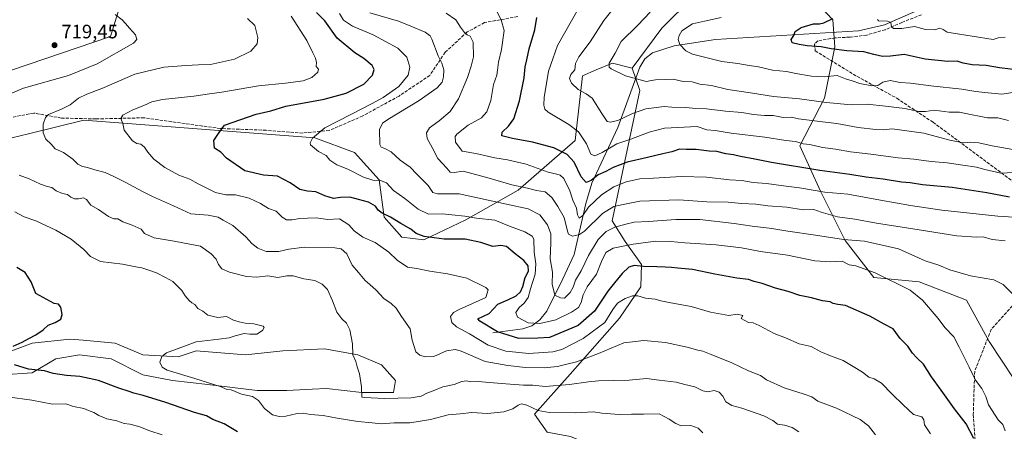
# Model space of a CAD drawing. Units: metres. Extents: x 634467 to 637927, y 4743626 to 4746006.
# Drawn here: x 634932 to 635439, y 4744998 to 4745210 of the extents above; entities that cross this region are included whole.
import ezdxf

# ---------------------------------------------------------------- set-up
doc = ezdxf.new("R2010")
doc.units = ezdxf.units.M
doc.header["$MEASUREMENT"] = 0
doc.linetypes.add('DGN Style 3', pattern=[2.307223, 1.648017, -0.659207])
for name, color, linetype, lineweight in [('Arbolado forestal CxS', 92, 'Continuous', 0), ('Corriente natural lineal', 142, 'Continuous', 13), ('Cultivos herbáceos CxS', 92, 'Continuous', 0), ('Curva de nivel maestra', 30, 'Continuous', 30), ('Curva de nivel normal', 30, 'Continuous', 0), ('Matorral CxS', 135, 'Continuous', 0), ('Núcleo urbano CxS', 7, 'Continuous', 0), ('Punto de cota en terreno', 7, 'Continuous', 0), ('Rótulo de punto de cota en terreno', 7, 'Continuous', 0), ('Senda', 7, 'DGN Style 3', 0)]:
    doc.layers.add(name, color=color, linetype=linetype, lineweight=lineweight)
doc.styles.add('Style-Arial', font='txt')

# ---------------------------------------------------------------- blocks, each defined once
blk = doc.blocks.new('*U4')
at = {"layer": 'Arbolado forestal CxS', "color": 92, "linetype": 'Continuous', "lineweight": 0}
blk.add_polyline3d([(635444.4333, 4745025.5493, 689.3226), (635431.6935, 4745044.6671, 691.3689), (635420.0169, 4745065.9093, 691.9069), (635395.6001, 4745075.4687, 692.6645), (635372.2437, 4745077.5931, 695.2823), (635357.3819, 4745096.7111, 689.1545), (635344.6425, 4745122.2011, 679.1077), (635334.0269, 4745145.5671, 669.6829), (635346.7665, 4745169.9955, 658.1959), (635352.0763, 4745196.5473, 648.8769), (635351.0147, 4745210.3541, 650.3877), (635336.1519, 4745226.2863, 653.0553)], dxfattribs=at)
blk = doc.blocks.new('5PATER')
at = {"layer": 'Núcleo urbano CxS', "linetype": 'Continuous', "lineweight": 0}
h = blk.add_hatch(color=51, dxfattribs=at)
edge = h.paths.add_edge_path()
edge.add_ellipse((0, 0), major_axis=(-0.11, -0.111), ratio=0.999422, start_angle=0, end_angle=360)

msp = doc.modelspace()

# ---------------------------------------------------------------- linework, layer by layer
at = {"layer": 'Arbolado forestal CxS', "color": 92, "linetype": 'Continuous', "lineweight": 0}
for points in [[(635009.7629, 4745412.1203, 651.907), (635022.5635, 4745387.7833, 658.1578), (635026.4025, 4745345.5137, 670.232), (635018.1759, 4745324.7711, 672.3877), (635005.4941, 4745290.4517, 678.7984), (634991.2927, 4745242.7953, 701.4659), (634978.4915, 4745201.8079, 717.023), (634910.6483, 4745178.7535, 717.1888), (634882.4865, 4745160.8211, 720.2358), (634836.4049, 4745150.5751, 727.3106), (634826.7095, 4745139.2963, 729.6156), (634814.2941, 4745132.3535, 731.3711)], [(634991.2927, 4745242.7953, 701.4659), (634978.4915, 4745201.8079, 717.023), (634910.6483, 4745178.7535, 717.1888), (634882.4865, 4745160.8211, 720.2358), (634836.4049, 4745150.5751, 727.3106), (634826.7095, 4745139.2963, 729.6156), (634814.2941, 4745132.3535, 731.3711), (634812.4431, 4745131.3187, 731.6743), (634798.1109, 4745124.4191, 734.3799), (634758.3001, 4745112.2109, 741.0842), (634704.1569, 4745085.1411, 742.2211), (634664.8763, 4745073.4649, 743.907), (634624.8275, 4745062.0949, 743.7528), (634586.7929, 4745051.9527, 746.4905), (634529.1913, 4745049.3919, 757.9818), (634484.1396, 4745058.1847, 767.2586), (634479.546, 4745293.1835, 690.5531)], [(635344.6453, 4745241.1549, 650.6367), (635322.3511, 4745237.9693, 653.7954), (635301.1187, 4745232.6587, 657.2205), (635278.8243, 4745222.0383, 659.328), (635262.8995, 4745206.1077, 656.9898), (635247.5961, 4745185.4361, 658.5047)], [(635336.1519, 4745226.2863, 653.0553), (635351.0147, 4745210.3541, 650.3877), (635352.0763, 4745196.5473, 648.8769), (635346.7665, 4745169.9955, 658.1959), (635334.0269, 4745145.5671, 669.6829), (635344.6425, 4745122.2011, 679.1077), (635357.3819, 4745096.7111, 689.1545), (635372.2437, 4745077.5931, 695.2823), (635395.6001, 4745075.4687, 692.6645), (635420.0169, 4745065.9093, 691.9069), (635431.6935, 4745044.6671, 691.3689), (635444.4333, 4745025.5493, 689.3226), (635457.1717, 4745002.1833, 690.5036), (635465.6649, 4744996.8731, 691.0614), (635478.4043, 4745005.3699, 687.0927), (635484.0183, 4745011.6297, 684.8005), (635492.4493, 4745008.8295, 684.5995), (635513.3709, 4744983.9285, 689.3334), (635517.8833, 4744957.5097, 696.1582), (635513.7205, 4744922.7971, 703.0312), (635455.4399, 4744885.3085, 720.0725), (635347.9383, 4744863.0077, 744.8305), (635317.8005, 4744848.2975, 751.9462), (635291.8951, 4744842.5839, 757.0446)], [(635336.1519, 4745226.2863, 653.0553), (635351.0147, 4745210.3541, 650.3877), (635352.0763, 4745196.5473, 648.8769), (635346.7665, 4745169.9955, 658.1959), (635334.0269, 4745145.5671, 669.6829), (635344.6425, 4745122.2011, 679.1077), (635357.3819, 4745096.7111, 689.1545), (635372.2437, 4745077.5931, 695.2823), (635395.6001, 4745075.4687, 692.6645), (635420.0169, 4745065.9093, 691.9069), (635431.6935, 4745044.6671, 691.3689), (635444.4333, 4745025.5493, 689.3226), (635457.1717, 4745002.1833, 690.5036), (635465.6649, 4744996.8731, 691.0614), (635478.4043, 4745005.3699, 687.0927), (635484.0183, 4745011.6297, 684.8005), (635492.4493, 4745008.8295, 684.5995), (635513.3709, 4744983.9285, 689.3334), (635517.8833, 4744957.5097, 696.1582), (635513.7205, 4744922.7971, 703.0312), (635455.4399, 4744885.3085, 720.0725), (635347.9383, 4744863.0077, 744.8305), (635317.8005, 4744848.2975, 751.9462), (635291.8951, 4744842.5839, 757.0446)], [(635336.1519, 4745226.2863, 653.0553), (635351.0147, 4745210.3541, 650.3877), (635352.0763, 4745196.5473, 648.8769), (635346.7665, 4745169.9955, 658.1959), (635334.0269, 4745145.5671, 669.6829), (635344.6425, 4745122.2011, 679.1077), (635357.3819, 4745096.7111, 689.1545), (635372.2437, 4745077.5931, 695.2823), (635395.6001, 4745075.4687, 692.6645), (635420.0169, 4745065.9093, 691.9069), (635431.6935, 4745044.6671, 691.3689), (635444.4333, 4745025.5493, 689.3226)], [(635203.6919, 4744997.9789, 722.6436), (635197.1151, 4745007.3479, 719.4022), (635215.5909, 4745027.8893, 711.6052), (635241.0327, 4745056.6987, 705.4935), (635252.0803, 4745072.8493, 702.2248), (635252.4415, 4745084.2931, 698.7739), (635243.8999, 4745096.1541, 693.3749), (635237.2929, 4745106.7931, 686.8341), (635251.4357, 4745173.9081, 660.476), (635247.5961, 4745185.4361, 658.5047), (635262.8995, 4745206.1077, 656.9898), (635278.8243, 4745222.0383, 659.328)], [(635247.5961, 4745185.4361, 658.5047), (635237.3561, 4745187.9983, 659.7043), (635229.0765, 4745184.5469, 661.5425), (635221.9947, 4745181.5947, 662.7821), (635218.1539, 4745148.2923, 671.2139), (635188.7117, 4745122.6749, 685.0844), (635161.8313, 4745107.3045, 694.6984), (635140.0697, 4745097.0581, 700.2309), (635128.6875, 4745098.4233, 701.6259), (635119.7277, 4745108.6713, 699.8976), (635117.1683, 4745127.8843, 693.8183), (635104.3685, 4745141.9743, 691.9963), (635083.8875, 4745149.6597, 694.9785), (634964.8435, 4745158.6275, 707.5604), (634936.1861, 4745151.7067, 710.8851), (634927.7217, 4745149.6625, 712.3521), (634908.5213, 4745138.1347, 716.2059), (634894.1197, 4745113.6745, 721.7171), (634894.9653, 4745100.1475, 724.6062), (634900.5129, 4745085.6645, 726.6743), (634886.2625, 4745071.4081, 729.6615), (634879.2169, 4745057.8553, 730.0685)], [(634927.7217, 4745149.6625, 712.3521), (634936.1861, 4745151.7067, 710.8851), (634964.8435, 4745158.6275, 707.5604), (635083.8875, 4745149.6597, 694.9785), (635104.3685, 4745141.9743, 691.9963), (635117.1683, 4745127.8843, 693.8183), (635119.7277, 4745108.6713, 699.8976), (635128.6875, 4745098.4233, 701.6259), (635140.0697, 4745097.0581, 700.2309), (635161.8313, 4745107.3045, 694.6984), (635188.7117, 4745122.6749, 685.0844), (635218.1539, 4745148.2923, 671.2139), (635221.9947, 4745181.5947, 662.7821), (635229.0765, 4745184.5469, 661.5425), (635237.3561, 4745187.9983, 659.7043), (635247.5961, 4745185.4361, 658.5047), (635251.4357, 4745173.9081, 660.476), (635237.2929, 4745106.7931, 686.8341), (635243.8999, 4745096.1541, 693.3749), (635252.4415, 4745084.2931, 698.7739), (635252.0803, 4745072.8493, 702.2248), (635241.0327, 4745056.6987, 705.4935), (635215.5909, 4745027.8893, 711.6052), (635197.1151, 4745007.3479, 719.4022), (635203.6919, 4744997.9789, 722.6436)], [(635247.5961, 4745185.4361, 658.5047), (635251.4357, 4745173.9081, 660.476), (635237.2929, 4745106.7931, 686.8341), (635243.8999, 4745096.1541, 693.3749), (635252.4415, 4745084.2931, 698.7739), (635252.0803, 4745072.8493, 702.2248), (635241.0327, 4745056.6987, 705.4935), (635215.5909, 4745027.8893, 711.6052), (635197.1151, 4745007.3479, 719.4022), (635203.6919, 4744997.9789, 722.6436), (635215.8151, 4744995.7337, 723.4692), (635226.0781, 4744991.5365, 724.6124)], [(635247.5961, 4745185.4361, 658.5047), (635251.4357, 4745173.9081, 660.476), (635237.2929, 4745106.7931, 686.8341), (635243.8999, 4745096.1541, 693.3749), (635252.4415, 4745084.2931, 698.7739), (635252.0803, 4745072.8493, 702.2248), (635241.0327, 4745056.6987, 705.4935), (635215.5909, 4745027.8893, 711.6052), (635197.1151, 4745007.3479, 719.4022), (635203.6919, 4744997.9789, 722.6436), (635215.8151, 4744995.7337, 723.4692), (635226.0781, 4744991.5365, 724.6124)], [(634922.9047, 4745027.6197, 726.044), (634938.1739, 4745028.6375, 724.8521), (634950.3883, 4745035.7651, 723.609), (634962.6025, 4745037.8019, 722.7451), (634978.8885, 4745035.7647, 721.7182), (634995.1745, 4745027.6185, 721.0194), (635010.4437, 4745024.5631, 720.6884), (635028.7647, 4745022.5259, 719.6347), (635054.2119, 4745019.4703, 718.1619), (635069.4801, 4745019.4701, 717.4515), (635082.6109, 4745020.1265, 716.8758), (635089.8385, 4745020.4877, 716.3846), (635108.1605, 4745018.4503, 714.8992), (635124.4467, 4745018.4501, 713.2315), (635125.4639, 4745024.5609, 712.6643), (635118.3389, 4745032.7071, 713.8688), (635106.1249, 4745037.7993, 714.6591), (635088.8209, 4745040.8545, 716.3661), (635067.4455, 4745039.8371, 717.4104), (635048.1053, 4745037.8003, 718.109), (635022.6581, 4745039.8377, 719.4217), (635013.4969, 4745036.7829, 719.5827), (634995.1749, 4745037.8013, 720.7266), (634980.9249, 4745043.9115, 722.0192), (634964.4867, 4745045.3419, 722.966), (634957.5137, 4745045.9489, 723.4818), (634938.1745, 4745043.9123, 724.6913), (634924.9411, 4745038.8205, 725.2415)], [(634924.9411, 4745038.8205, 725.2415), (634938.1745, 4745043.9123, 724.6913), (634957.5137, 4745045.9489, 723.4818), (634964.4867, 4745045.3419, 722.966), (634980.9249, 4745043.9115, 722.0192), (634995.1749, 4745037.8013, 720.7266), (635013.4969, 4745036.7829, 719.5827), (635022.6581, 4745039.8377, 719.4217), (635048.1053, 4745037.8003, 718.109), (635067.4455, 4745039.8371, 717.4104), (635088.8209, 4745040.8545, 716.3661), (635106.1249, 4745037.7993, 714.6591), (635118.3389, 4745032.7071, 713.8688), (635125.4639, 4745024.5609, 712.6643), (635124.4467, 4745018.4501, 713.2315), (635108.1605, 4745018.4503, 714.8992), (635089.8385, 4745020.4877, 716.3846), (635082.6109, 4745020.1265, 716.8758), (635069.4801, 4745019.4701, 717.4515), (635054.2119, 4745019.4703, 718.1619), (635028.7647, 4745022.5259, 719.6347), (635010.4437, 4745024.5631, 720.6884), (634995.1745, 4745027.6185, 721.0194), (634978.8885, 4745035.7647, 721.7182), (634962.6025, 4745037.8019, 722.7451), (634950.3883, 4745035.7651, 723.609), (634938.1739, 4745028.6375, 724.8521), (634922.9047, 4745027.6197, 726.044)]]:
    msp.add_polyline3d(points, dxfattribs=at)
at = {"layer": 'Corriente natural lineal', "color": 142, "linetype": 'Continuous', "lineweight": 13}
msp.add_polyline3d([(635175.7601, 4745049.1501, 699.6378), (635191.1501, 4745051.3101, 695.9821), (635195.7901, 4745052.8501, 694.5779), (635199.8701, 4745055.7901, 693.2907), (635203.5601, 4745060.4101, 691.4366), (635211.8201, 4745076.9901, 688.4319), (635217.7301, 4745089.4401, 685.7762), (635223.6401, 4745115.7201, 677.3079), (635226.8001, 4745126.3201, 674.1517), (635240.2301, 4745154.8601, 665.6134), (635251.4501, 4745186.0401, 658.0299), (635254.0301, 4745190.2201, 657.2982), (635257.9701, 4745193.3001, 656.8798), (635269.1701, 4745196.9501, 655.2433), (635290.6101, 4745200.2001, 652.8693), (635364.3201, 4745204.6601, 646.3748), (635377.7201, 4745207.8701, 644.8273), (635399.0201, 4745217.1401, 640.9842)], dxfattribs=at)
at = {"layer": 'Cultivos herbáceos CxS', "color": 92, "linetype": 'Continuous', "lineweight": 0}
msp.add_polyline3d([(634924.9411, 4745038.8205, 725.2415), (634938.1745, 4745043.9123, 724.6913), (634957.5137, 4745045.9489, 723.4818), (634964.4867, 4745045.3419, 722.966), (634980.9249, 4745043.9115, 722.0192), (634995.1749, 4745037.8013, 720.7266), (635013.4969, 4745036.7829, 719.5827), (635022.6581, 4745039.8377, 719.4217), (635048.1053, 4745037.8003, 718.109), (635067.4455, 4745039.8371, 717.4104), (635088.8209, 4745040.8545, 716.3661), (635106.1249, 4745037.7993, 714.6591), (635118.3389, 4745032.7071, 713.8688), (635125.4639, 4745024.5609, 712.6643), (635124.4467, 4745018.4501, 713.2315), (635108.1605, 4745018.4503, 714.8992), (635089.8385, 4745020.4877, 716.3846), (635082.6109, 4745020.1265, 716.8758), (635069.4801, 4745019.4701, 717.4515), (635054.2119, 4745019.4703, 718.1619), (635028.7647, 4745022.5259, 719.6347), (635010.4437, 4745024.5631, 720.6884), (634995.1745, 4745027.6185, 721.0194), (634978.8885, 4745035.7647, 721.7182), (634962.6025, 4745037.8019, 722.7451), (634950.3883, 4745035.7651, 723.609), (634938.1739, 4745028.6375, 724.8521), (634922.9047, 4745027.6197, 726.044)], dxfattribs=at)
msp.add_polyline3d([(634924.9411, 4745038.8205, 725.2415), (634938.1745, 4745043.9123, 724.6913), (634957.5137, 4745045.9489, 723.4818), (634964.4867, 4745045.3419, 722.966), (634980.9249, 4745043.9115, 722.0192), (634995.1749, 4745037.8013, 720.7266), (635013.4969, 4745036.7829, 719.5827), (635022.6581, 4745039.8377, 719.4217), (635048.1053, 4745037.8003, 718.109), (635067.4455, 4745039.8371, 717.4104), (635088.8209, 4745040.8545, 716.3661), (635106.1249, 4745037.7993, 714.6591), (635118.3389, 4745032.7071, 713.8688), (635125.4639, 4745024.5609, 712.6643), (635124.4467, 4745018.4501, 713.2315), (635108.1605, 4745018.4503, 714.8992), (635089.8385, 4745020.4877, 716.3846), (635082.6109, 4745020.1265, 716.8758), (635069.4801, 4745019.4701, 717.4515), (635054.2119, 4745019.4703, 718.1619), (635028.7647, 4745022.5259, 719.6347), (635010.4437, 4745024.5631, 720.6884), (634995.1745, 4745027.6185, 721.0194), (634978.8885, 4745035.7647, 721.7182), (634962.6025, 4745037.8019, 722.7451), (634950.3883, 4745035.7651, 723.609), (634938.1739, 4745028.6375, 724.8521), (634922.9047, 4745027.6197, 726.044)], dxfattribs=at)
at = {"layer": 'Curva de nivel maestra', "color": 30, "linetype": 'Continuous', "lineweight": 30, "flags": 128}
for points, elevation in [([(635423.76, 4744994.7801), (635419.76, 4745002.2401), (635413.82, 4745010.0401), (635406.98, 4745019.6601), (635401.95, 4745026.4801), (635397.87, 4745033.0701), (635394.37, 4745036.2401), (635392.09, 4745038.6501), (635389.77, 4745042.3101), (635385.8, 4745046.3101), (635382.11, 4745051.3001), (635377.45, 4745053.6401), (635370.09, 4745057.7801), (635357.64, 4745063.3201), (635353.7, 4745063.7301), (635351.3, 4745064.3501), (635349.59, 4745065.1501), (635345.76, 4745065.6501), (635340.09, 4745067.2601), (635334.09, 4745068.3901), (635328.01, 4745070.5301), (635321.44, 4745072.1701), (635314.68, 4745074.5001), (635310.42, 4745075.6701), (635307.55, 4745076.6101), (635301.6, 4745077.3501), (635290.2, 4745079.3201), (635278.7, 4745081.7201), (635271.08, 4745082.4001), (635267.84, 4745082.8401), (635264.6, 4745082.9201), (635260.35, 4745083.2201), (635253.45, 4745083.3001), (635248.55, 4745083.8401), (635245.83, 4745082.9501), (635242.39, 4745079.8001), (635238.41, 4745074.9901), (635234.98, 4745070.6301), (635228.15, 4745060.3001), (635219.76, 4745053.0101), (635214.44, 4745050.6401), (635204.92, 4745046.7701), (635198.94, 4745046.3401), (635189.14, 4745046.1801), (635178.07, 4745049.6401), (635168.97, 4745055.2501), (635167.94, 4745056.3201), (635173.76, 4745059.1001), (635178.36, 4745063.9501), (635183.5, 4745066.1401), (635187.71, 4745068.2201), (635189.97, 4745070.2901), (635191.11, 4745072.9601), (635192.3, 4745077.7001), (635194.05, 4745080.8501), (635193.85, 4745083.7201), (635191.68, 4745086.4701), (635187.29, 4745089.8201), (635182.7, 4745093.5901), (635179.78, 4745094.1701), (635175.7, 4745093.6801), (635169.51, 4745095.7601), (635161.48, 4745097.4701), (635150.68, 4745097.4901), (635140.25, 4745098.7901), (635136.18, 4745100.3901), (635133.42, 4745102.5001), (635128.23, 4745105.4901), (635122.98, 4745108.7801), (635118.63, 4745110.7701), (635116.6, 4745112.3801), (635115.12, 4745114.3701), (635111.66, 4745116.5101), (635106.42, 4745117.8401), (635101.88, 4745119.1201), (635097.2, 4745118.9401), (635093.5, 4745118.3701), (635089.12, 4745119.6601), (635084.34, 4745121.8201), (635080.14, 4745122.1201), (635076.17, 4745123.0501), (635071.26, 4745126.3901), (635064.62, 4745129.8201), (635057.49, 4745130.2901), (635047.84, 4745132.5801), (635038.42, 4745139.1301), (635035.42, 4745142.2001), (635032.24, 4745144.2601), (635031.9, 4745148.2001), (635034.61, 4745152.3101), (635037.33, 4745156.0401), (635053.62, 4745161.7501), (635061.25, 4745163.4801), (635068.89, 4745165.8601), (635088.77, 4745169.5001), (635100.09, 4745172.6601), (635109.11, 4745177.2901), (635113.6, 4745181.9001), (635114.56, 4745184.7401), (635113.4, 4745186.9301), (635109.23, 4745190.4301), (635104.53, 4745193.3901), (635095.41, 4745200.9401), (635088.98, 4745209.8301), (635084.72, 4745214.0801)], 700), ([(635442.09, 4745119.0701), (635430.44, 4745121.3301), (635412.66, 4745124.0201), (635397.27, 4745125.4701), (635390.86, 4745126.4001), (635386.51, 4745126.7101), (635376.94, 4745128.2801), (635368.23, 4745129.3201), (635359.77, 4745130.7701), (635344.4, 4745132.8401), (635319.4, 4745136.9001), (635310.76, 4745138.6701), (635303.42, 4745139.9601), (635299.76, 4745140.9001), (635295.86, 4745141.3201), (635291.17, 4745142.4901), (635287.19, 4745142.7101), (635280.6, 4745143.6601), (635275.44, 4745143.6101), (635271.93, 4745143.7501), (635268.09, 4745142.3201), (635263.42, 4745141.3801), (635255.42, 4745139.4001), (635244.92, 4745137.0301), (635237.72, 4745134.4001), (635233.92, 4745132.3101), (635230.09, 4745130.5701), (635226.39, 4745127.6401), (635223.84, 4745126.6301), (635221.18, 4745129.5901), (635217.58, 4745137.0401), (635213.96, 4745141.0201), (635207.17, 4745144.5001), (635196.09, 4745147.3501), (635185.76, 4745149.1901), (635180.36, 4745150.6301), (635180.5, 4745152.5301), (635183.73, 4745155.5801), (635186.48, 4745159.4401), (635189.49, 4745168.6001), (635191.87, 4745180.5401), (635192.35, 4745186.1801), (635193.26, 4745189.8401), (635194.46, 4745195.5001), (635197.43, 4745205.2601), (635198.38, 4745211.6201)], 675), ([(635448.41, 4745184.2801), (635437.08, 4745185.6201), (635430.12, 4745186.7801), (635422.88, 4745187.2001), (635418.3, 4745188.1201), (635415.24, 4745189.1201), (635410.3, 4745188.9401), (635398.62, 4745190.1501), (635387.88, 4745192.4901), (635380.78, 4745191.6701), (635376.74, 4745191.4601), (635372.25, 4745192.5201), (635367.09, 4745193.9501), (635358.3, 4745194.4201), (635350.26, 4745195.5001), (635345.06, 4745196.5001), (635337.8, 4745196.9701), (635333.71, 4745197.7101), (635330.03, 4745198.5401), (635329.48, 4745200.2901), (635330.92, 4745202.2901), (635331.64, 4745204.2901), (635334.77, 4745206.4001), (635341.05, 4745208.3701), (635344.09, 4745208.2401), (635346.42, 4745208.8001), (635351.09, 4745211.1001)], 650), ([(634928.36, 4745042.2901), (634932.92, 4745044.3201), (634936.33, 4745046.3201), (634940.09, 4745048.1401), (634943.76, 4745050.7601), (634946.42, 4745053.0501), (634949.96, 4745054.5401), (634952.86, 4745056.2801), (634953.62, 4745058.6201), (634952.87, 4745062.4001), (634951.71, 4745063.9101), (634949.41, 4745064.2701), (634940.09, 4745069.3501), (634937.6, 4745075.4301), (634934.52, 4745080.2501), (634930.25, 4745082.9001)], 725), ([(635044.09, 4744998.2001), (635037.08, 4745002.2801), (635031.36, 4745004.5601), (635028.08, 4745006.4201), (635021.82, 4745008.1501), (635007.09, 4745013.2201), (634995.42, 4745016.8601), (634990.53, 4745018.0301), (634988.2, 4745018.9701), (634982.87, 4745020.7401), (634972.42, 4745024.6001), (634962.76, 4745026.6401), (634955.76, 4745027.1801), (634949.01, 4745028.2701), (634944.42, 4745029.6001), (634936.23, 4745030.4301), (634929.07, 4745032.6001)], 725)]:
    msp.add_lwpolyline(points, dxfattribs=dict(at, elevation=elevation))
at = {"layer": 'Curva de nivel normal', "color": 30, "linetype": 'Continuous', "lineweight": 0, "flags": 128}
for points, elevation in [([(635240.32, 4745219.27), (635232.88, 4745209.96), (635225.97, 4745198.99), (635220.04, 4745191.3), (635218.39, 4745187.96), (635217.91, 4745184.62), (635215.96, 4745182.29), (635215.24, 4745180.22), (635216.25, 4745177.69), (635219.78, 4745174.57), (635223.9, 4745172.33), (635226.94, 4745169.97), (635231.9, 4745162.06), (635234.69, 4745158.07), (635236.16, 4745157.67), (635240.18, 4745158.54), (635247.8, 4745162.12), (635254.63, 4745164.52), (635264.05, 4745165.68), (635268.05, 4745165.36), (635275.3, 4745165.18), (635280.39, 4745164.76), (635285.89, 4745164.56), (635295.63, 4745163.36), (635304.17, 4745162.71), (635310.19, 4745161.67), (635315.76, 4745161.11), (635320.32, 4745161.14), (635325.35, 4745160.15), (635329.79, 4745160.2), (635333.4, 4745159.32), (635338.9, 4745158.76), (635345.76, 4745157.76), (635353.14, 4745156.98), (635364.09, 4745154.98), (635373.26, 4745153.94), (635377.19, 4745153.72), (635381.62, 4745154.16), (635398.05, 4745151.98), (635411.42, 4745148.39), (635418.35, 4745147.1), (635422.18, 4745147.42), (635426.42, 4745147.05), (635433.3, 4745145.4), (635443.93, 4745143.64)], 665), ([(634921.24, 4745170.05), (634933.63, 4745175.18), (634956.87, 4745181.78), (634971.61, 4745187.74), (634990.35, 4745198.29), (634992.04, 4745200.29), (634991.47, 4745202.62), (634988.28, 4745206.01), (634986.28, 4745208.54), (634984.5, 4745210.37), (634980.86, 4745213.14)], 715), ([(635439.9, 4744998.62), (635438.66, 4745001.92), (635436.25, 4745004.28), (635431.36, 4745012.08), (635429.94, 4745016.36), (635427.95, 4745020.48), (635424.59, 4745024.77), (635421.39, 4745031.5), (635416.26, 4745041.77), (635413.52, 4745047.05), (635408.78, 4745051.98), (635405.34, 4745056.55), (635397.34, 4745066), (635390.9, 4745071.1), (635372.84, 4745080.15), (635362.99, 4745083.64), (635359.41, 4745084.22), (635355.91, 4745086), (635350.04, 4745085.78), (635341.85, 4745086.27), (635327.64, 4745089.17), (635313.78, 4745090.98), (635303.96, 4745092.9), (635290.87, 4745094.55), (635274.76, 4745095.51), (635267.52, 4745096.26), (635259.72, 4745096.38), (635248.16, 4745094.9), (635237.76, 4745092.76), (635233.99, 4745090.47), (635231.68, 4745085.94), (635229.23, 4745079.44), (635224.4, 4745072.93), (635222.22, 4745068.72), (635221.34, 4745064.73), (635219.95, 4745062.29), (635216.26, 4745059.78), (635208.19, 4745055.81), (635200.02, 4745053.96), (635193.84, 4745054.39), (635188.37, 4745057.16), (635187.65, 4745059.67), (635189.36, 4745062.16), (635191.94, 4745064.39), (635193.88, 4745067.29), (635195.21, 4745071.88), (635197.45, 4745079.31), (635197.85, 4745084.66), (635196.96, 4745090.64), (635196.88, 4745097.43), (635195.95, 4745098.99), (635192.26, 4745101.14), (635184.3, 4745104.17), (635176.72, 4745107.26), (635167.24, 4745108.29), (635161.32, 4745109.28), (635154.51, 4745109.9), (635149.56, 4745110.42), (635142.46, 4745110.32), (635137.2, 4745112.86), (635130.38, 4745118.42), (635124.53, 4745122.52), (635120.91, 4745126.37), (635117.79, 4745127.68), (635113.75, 4745127.87), (635109.07, 4745129.27), (635100.94, 4745133.45), (635095.28, 4745135.63), (635091.69, 4745138.17), (635089.78, 4745140.44), (635085.88, 4745142.56), (635081.74, 4745146.04), (635081.44, 4745147.11), (635082.66, 4745149.38), (635089.01, 4745154.68), (635102.74, 4745161.72), (635113.05, 4745167.19), (635119.09, 4745170.35), (635127.2, 4745176.07), (635132.07, 4745181.8), (635132.9, 4745185.99), (635131.31, 4745191.17), (635126.66, 4745195.86), (635114.01, 4745202.71), (635103.32, 4745207.15), (635098.68, 4745210.28), (635096.66, 4745213.59)], 695), ([(635443.59, 4745069.48), (635438.83, 4745074.01), (635434.09, 4745076.39), (635421.98, 4745078.58), (635411.4, 4745081.6), (635405.66, 4745083.97), (635398.74, 4745086.2), (635384.91, 4745092.46), (635367.37, 4745096.42), (635356.58, 4745097.2), (635342.09, 4745099.53), (635327.88, 4745101.45), (635319.6, 4745102.97), (635309.38, 4745104.17), (635300.08, 4745105.54), (635282.51, 4745107.48), (635270.12, 4745107.6), (635256.02, 4745106.59), (635248.55, 4745106.24), (635244.26, 4745105.06), (635238.55, 4745103.55), (635234.14, 4745101.3), (635230.03, 4745097.23), (635225.01, 4745088.95), (635221.33, 4745081.04), (635218.38, 4745076.29), (635217.19, 4745072.62), (635215.62, 4745069.95), (635212.58, 4745067.08), (635210.6, 4745067.13), (635207.74, 4745068.64), (635206.38, 4745074.17), (635206.52, 4745080.37), (635205.22, 4745087.28), (635205.62, 4745095.31), (635205.53, 4745100.1), (635203.96, 4745104.83), (635199.9, 4745109.95), (635193.94, 4745113.04), (635182.74, 4745115.49), (635158.3, 4745120.68), (635147.16, 4745120.69), (635144.8, 4745121.45), (635142.3, 4745124.97), (635136.47, 4745130.82), (635133.08, 4745134.42), (635127.86, 4745138.1), (635123.2, 4745142.39), (635120.01, 4745144.03), (635118.1, 4745144.8), (635117.45, 4745146.14), (635117.34, 4745153.92), (635118.86, 4745157.18), (635121.62, 4745159.12), (635137.76, 4745168.82), (635147.02, 4745175.29), (635149.54, 4745178.28), (635150.34, 4745180.95), (635150.38, 4745184.66), (635149.46, 4745188.03), (635147.46, 4745191.92), (635144.23, 4745200.36), (635143.33, 4745202.08), (635140.72, 4745204), (635133.42, 4745207.2), (635127.08, 4745209.7), (635112.3, 4745213.96)], 690), ([(635439.88, 4745096.48), (635433.23, 4745097.32), (635428.54, 4745098.57), (635425.1, 4745098.47), (635414.92, 4745099.13), (635392.33, 4745102.76), (635373.56, 4745105.68), (635362.38, 4745107.78), (635353.47, 4745108.84), (635344.99, 4745111.38), (635341.33, 4745112.74), (635335.73, 4745112.58), (635327.35, 4745113.84), (635317.5, 4745114.59), (635311.35, 4745115.44), (635304.02, 4745115.86), (635296.99, 4745116.52), (635286.04, 4745116.65), (635271.58, 4745117.61), (635251.5, 4745117.04), (635242.9, 4745115.31), (635238.1, 4745114.26), (635232.3, 4745110.56), (635223, 4745101.54), (635220.42, 4745099.81), (635216.8, 4745098.92), (635214.78, 4745100.03), (635214.17, 4745101.48), (635212.56, 4745108.64), (635209.18, 4745114.27), (635206.06, 4745118.87), (635202.72, 4745121.74), (635198.25, 4745122.42), (635193.51, 4745123.63), (635185.57, 4745125.34), (635173.75, 4745128.78), (635160.36, 4745132.38), (635155.81, 4745131.68), (635153.7, 4745131.9), (635152.05, 4745133.92), (635147.39, 4745138.93), (635144.41, 4745144.61), (635141.89, 4745149.2), (635141.5, 4745152.19), (635142.97, 4745154.7), (635148.09, 4745158.36), (635153.66, 4745163.14), (635157.94, 4745169.76), (635162.71, 4745180.66), (635164.51, 4745186.44), (635165.81, 4745191.33), (635165.62, 4745198.93), (635164.09, 4745201.89), (635162.45, 4745202.62), (635161.07, 4745203.79), (635158.96, 4745206.57), (635156.57, 4745210.42), (635151.66, 4745213.74)], 685), ([(635447.09, 4745108.53), (635436.14, 4745109.3), (635407.28, 4745112.28), (635391.14, 4745114.82), (635375.61, 4745117.46), (635358.84, 4745120.62), (635346.97, 4745121.63), (635333.92, 4745123.9), (635325.67, 4745124.87), (635316.84, 4745126.06), (635310.04, 4745126.68), (635304.08, 4745127.64), (635297.83, 4745128.03), (635285.9, 4745129.36), (635273.03, 4745129.62), (635258.61, 4745128.84), (635251.47, 4745128.54), (635244.42, 4745126.95), (635238.09, 4745124.39), (635231.76, 4745120.32), (635225.09, 4745113.87), (635222.09, 4745109.55), (635220.29, 4745108.22), (635219.43, 4745109.86), (635218.93, 4745113.46), (635217.04, 4745117.58), (635215.25, 4745122.78), (635213.62, 4745125.82), (635212.39, 4745128.59), (635210.44, 4745130.31), (635208.66, 4745130.97), (635204.22, 4745131.98), (635192.81, 4745136.11), (635183.32, 4745138.34), (635176.81, 4745139.31), (635166.99, 4745141.5), (635159.96, 4745142.8), (635156.42, 4745147.45), (635156.31, 4745150.23), (635157.16, 4745151.56), (635163.05, 4745156.12), (635169.78, 4745159.96), (635172.67, 4745162.96), (635174.68, 4745168.9), (635176.02, 4745177.04), (635177.78, 4745181.86), (635178.03, 4745184.48), (635178.6, 4745188.52), (635180.2, 4745195.02), (635181.61, 4745204.89), (635180.06, 4745210.4), (635177.48, 4745215.39)], 680), ([(635219.82, 4745216.29), (635209.13, 4745197.2), (635206.72, 4745190.29), (635204.35, 4745183.96), (635203.25, 4745176.59), (635202.2, 4745170.5), (635202.05, 4745166.51), (635202.59, 4745164.34), (635204.29, 4745162.8), (635214.96, 4745156.49), (635219.84, 4745152.61), (635224.02, 4745146.48), (635226.17, 4745141.22), (635228.24, 4745140.26), (635232.02, 4745142.02), (635239.58, 4745146.5), (635246.92, 4745148.97), (635256.32, 4745152.6), (635264.23, 4745154.51), (635281.09, 4745155.39), (635286.09, 4745153.79), (635290.39, 4745153.34), (635298.61, 4745151.98), (635315.99, 4745149.95), (635326.78, 4745148.25), (635331.79, 4745147.65), (635335.74, 4745146.58), (635339.23, 4745146.09), (635345.7, 4745144.54), (635352.37, 4745143.81), (635360.17, 4745142.35), (635370.6, 4745141.14), (635384.69, 4745139.31), (635392.86, 4745138.57), (635401.76, 4745137.44), (635410.09, 4745136.81), (635418.09, 4745135.54), (635425.09, 4745134.55), (635429.5, 4745133.24), (635437.71, 4745131.48), (635444.16, 4745131.78)], 670), ([(635441.64, 4745158.51), (635436.1, 4745159.86), (635430.77, 4745159.93), (635427.42, 4745160.62), (635422.09, 4745161.68), (635416.41, 4745162.89), (635411.06, 4745162.78), (635403.29, 4745163.83), (635398.92, 4745163.2), (635395.32, 4745163.19), (635388.2, 4745164.71), (635378.2, 4745165.86), (635368.75, 4745166.96), (635360.62, 4745166.68), (635347.65, 4745167.85), (635333.81, 4745169.74), (635320.5, 4745170.94), (635308.58, 4745172.84), (635296.91, 4745174.57), (635288.43, 4745176.6), (635282.51, 4745177.31), (635278.44, 4745178.42), (635273.84, 4745178.69), (635268.63, 4745179.79), (635264.8, 4745179.66), (635259.53, 4745179.4), (635254.7, 4745178.57), (635251.72, 4745179.4), (635244.13, 4745181.57), (635236.76, 4745185.1), (635235.69, 4745186), (635235.78, 4745187.98), (635238.71, 4745193.25), (635241.83, 4745199.16), (635250.44, 4745207.62), (635256.92, 4745214.27)], 660), ([(635373.04, 4744996.58), (635369.39, 4745001.26), (635365.14, 4745004.48), (635352.93, 4745010.35), (635343.3, 4745013.97), (635340.27, 4745016.14), (635336.24, 4745017.6), (635325.93, 4745020.91), (635316.78, 4745024.98), (635313.67, 4745027.27), (635307.59, 4745029.68), (635298.96, 4745033.73), (635288.23, 4745037.95), (635284.07, 4745039.77), (635281.41, 4745040.24), (635275.95, 4745041.82), (635264.68, 4745044.21), (635253.59, 4745045.26), (635243.29, 4745044.02), (635230.27, 4745038.6), (635218.81, 4745034.16), (635213.82, 4745032.96), (635209.09, 4745031.78), (635202.2, 4745031.2), (635192.59, 4745031.32), (635183.52, 4745032.36), (635171.78, 4745034.48), (635159.42, 4745039.73), (635156.48, 4745040.5), (635151.88, 4745039.94), (635145.3, 4745037.04), (635140.72, 4745036.73), (635138.11, 4745037.72), (635135.93, 4745039.4), (635134.12, 4745045.41), (635133, 4745051.21), (635128.63, 4745057.62), (635125.85, 4745061.93), (635123.31, 4745064.29), (635119.54, 4745066.83), (635115.5, 4745071.12), (635112.35, 4745074.08), (635109.83, 4745076.13), (635106.47, 4745080.2), (635103.19, 4745084.06), (635100.39, 4745089.93), (635097.44, 4745092.36), (635094.26, 4745092.98), (635078.61, 4745093.26), (635070.42, 4745092.29), (635065.42, 4745090.98), (635058.81, 4745091.13), (635054.48, 4745092.77), (635051.36, 4745095.22), (635048.39, 4745098.59), (635041.69, 4745104.4), (635036.66, 4745107.23), (635033.99, 4745108.7), (635028.91, 4745109.78), (635020, 4745110.54), (635011.06, 4745114.55), (635000.11, 4745119.38), (634995.42, 4745121.87), (634990.51, 4745124.28), (634986.1, 4745126.83), (634980.51, 4745129.44), (634975.76, 4745131.71), (634970.48, 4745133.11), (634966.67, 4745134.4), (634964.08, 4745134.92), (634961.72, 4745136.06), (634959.11, 4745138.59), (634954.26, 4745142.01), (634950.03, 4745143.94), (634947.86, 4745146.4), (634945.1, 4745148.96), (634943.87, 4745152.16), (634943.88, 4745156.57), (634945.09, 4745160.11), (634946.5, 4745161.63), (634953.23, 4745164.32), (634957.7, 4745166.64), (634961.99, 4745169.95), (634966.32, 4745172.12), (634974, 4745175.08), (634991.02, 4745182.46), (635005.97, 4745186.07), (635017.43, 4745186.84), (635023.83, 4745187.25), (635030.02, 4745187.38), (635042.43, 4745190.08), (635050.96, 4745194.22), (635054.22, 4745197.96), (635054.54, 4745201.29), (635052.89, 4745207.41), (635049.26, 4745211.12)], 710), ([(635401.37, 4744997.2), (635398.29, 4745001.78), (635398.01, 4745004.28), (635396.9, 4745005.82), (635392.68, 4745007.07), (635389.98, 4745009.71), (635387.29, 4745012.08), (635381.65, 4745017.66), (635376.22, 4745023.32), (635372.33, 4745025.42), (635369.61, 4745026.37), (635366.42, 4745028.96), (635361.59, 4745031.79), (635356.45, 4745034.99), (635349.76, 4745037.3), (635344.83, 4745039.45), (635339.9, 4745042.17), (635333.76, 4745043.45), (635326.69, 4745046.6), (635320.74, 4745048.77), (635313.09, 4745052.97), (635309.98, 4745054.26), (635307.54, 4745054.42), (635303.72, 4745056.56), (635304.66, 4745058.03), (635301.72, 4745058.77), (635297.46, 4745058.12), (635287.88, 4745059.89), (635277.92, 4745062.79), (635267.42, 4745064.63), (635262.42, 4745065.62), (635259.42, 4745066.51), (635254.45, 4745066.96), (635250.52, 4745068.16), (635247.78, 4745068.28), (635244, 4745066.83), (635240.02, 4745064.41), (635237.51, 4745061.21), (635233.38, 4745054.49), (635226.88, 4745049.62), (635222.23, 4745046.31), (635211.3, 4745040.59), (635206.64, 4745039.32), (635194.33, 4745038.53), (635182.49, 4745039.69), (635173.24, 4745042.78), (635163.69, 4745048.6), (635156.96, 4745052.29), (635154.5, 4745054.56), (635153.83, 4745057.54), (635155.43, 4745059.69), (635158.39, 4745061.25), (635172.09, 4745067.43), (635173.34, 4745071.27), (635172.06, 4745072.51), (635162.27, 4745077.38), (635152.4, 4745079.63), (635143.14, 4745081), (635136.52, 4745082.32), (635131.76, 4745083.06), (635126.42, 4745086.58), (635122.09, 4745090.67), (635115.07, 4745095.65), (635108.61, 4745098.36), (635104.12, 4745101.68), (635101.45, 4745104.78), (635096.59, 4745107.82), (635090.59, 4745107.56), (635084.52, 4745108.41), (635080.12, 4745108.17), (635076.2, 4745108.13), (635072.29, 4745107.35), (635069.29, 4745107.44), (635067.01, 4745108.82), (635063.94, 4745111.79), (635060.09, 4745113.19), (635055.82, 4745115.76), (635050.04, 4745118.49), (635042.97, 4745120.17), (635038.02, 4745120.24), (635032.73, 4745121.44), (635023.76, 4745125.92), (635019.46, 4745128.33), (635013.76, 4745130.4), (635006.48, 4745134.29), (635000.89, 4745138.53), (634997.73, 4745142.16), (634996.02, 4745144.88), (634994.23, 4745146.27), (634992.05, 4745146.7), (634989.8, 4745148.03), (634985.64, 4745153.51), (634984.85, 4745157.05), (634983.89, 4745159.53), (634984.97, 4745161.3), (634989.99, 4745164.05), (634995.73, 4745166.26), (634999.76, 4745168.22), (635005.42, 4745169.27), (635021.46, 4745171.02), (635029.59, 4745172.25), (635035.95, 4745173.09), (635054.89, 4745176.41), (635068.84, 4745177.71), (635077.82, 4745178.98), (635082.37, 4745180.67), (635085.46, 4745183.4), (635085.74, 4745184.91), (635084.51, 4745186.32), (635084.75, 4745188.35), (635084.31, 4745190.7), (635082.84, 4745193.37), (635079.78, 4745199.65), (635071.72, 4745212.25)], 705), ([(635293.52, 4745211.54), (635284.83, 4745209.68), (635278.6, 4745208.32), (635273.11, 4745204.76), (635271.79, 4745202.29), (635271.27, 4745200.29), (635272.13, 4745197.63), (635275.31, 4745194.4), (635278.64, 4745192.66), (635293.74, 4745188.92), (635302.13, 4745187.85), (635307.94, 4745186.81), (635312.75, 4745186.09), (635319.89, 4745184.4), (635327.14, 4745183.76), (635331.98, 4745182.78), (635340.1, 4745181.38), (635346.57, 4745181.09), (635353.32, 4745181.63), (635357.5, 4745180.05), (635360.94, 4745179), (635364.91, 4745177.53), (635371.12, 4745176.46), (635374.34, 4745176.62), (635376.9, 4745178.2), (635380.54, 4745179.16), (635385.76, 4745178.13), (635391.05, 4745177.68), (635401.61, 4745176.3), (635417.55, 4745174.68), (635424.75, 4745173.51), (635429.44, 4745172.98), (635438.16, 4745172.01), (635443.81, 4745172.94)], 655), ([(635374.01, 4745210.52), (635374.54, 4745209.78), (635379.16, 4745209.76), (635381, 4745208.95), (635381.26, 4745206.74), (635382.36, 4745205.91), (635386.6, 4745205.9), (635393.13, 4745206.86), (635398.78, 4745205.44), (635403.57, 4745205.27), (635406.16, 4745206.15), (635407.95, 4745205.48), (635409.98, 4745203.96), (635412.09, 4745203.65), (635433.8, 4745200.17), (635436.39, 4745201.13), (635439.94, 4745201.44)], 645), ([(635333.48, 4744998.1), (635330, 4745000.47), (635326.09, 4745001.65), (635322.46, 4745002.14), (635320.14, 4745004.09), (635315.4, 4745006.41), (635304.18, 4745010.44), (635299.04, 4745011.76), (635295.84, 4745013.71), (635294.36, 4745016.56), (635292.44, 4745018.55), (635289.82, 4745019.38), (635286.5, 4745018.84), (635284.08, 4745019.25), (635279.84, 4745021.39), (635274.75, 4745022.54), (635270.31, 4745023.84), (635261.56, 4745024.76), (635254.89, 4745025.59), (635246.09, 4745024.86), (635230.23, 4745024.4), (635225.04, 4745024.01), (635215.22, 4745022.64), (635202.66, 4745021.58), (635196.34, 4745022.21), (635191.52, 4745022.14), (635184.68, 4745022.8), (635173.76, 4745023.54), (635168.09, 4745024.07), (635164.42, 4745023.96), (635162.09, 4745024.37), (635159.76, 4745024.05), (635155.71, 4745022.59), (635149.87, 4745021.4), (635144.99, 4745019.26), (635141.66, 4745018.05), (635138.69, 4745016.51), (635133.64, 4745015.65), (635119.9, 4745015.32), (635109.53, 4745015.87), (635108.12, 4745016.07), (635107.99, 4745021.33), (635106.92, 4745028.12), (635105.68, 4745031.67), (635104.97, 4745034.33), (635103.51, 4745037.83), (635103.4, 4745043.57), (635101.88, 4745050.73), (635100.31, 4745054.18), (635097.9, 4745056.44), (635095.28, 4745059.81), (635093.07, 4745065.57), (635090.38, 4745071.47), (635087.74, 4745074.24), (635083.85, 4745076.05), (635078.28, 4745076.94), (635072.8, 4745078.57), (635069.54, 4745078.59), (635064.88, 4745077.66), (635059.75, 4745078.52), (635053.94, 4745077.83), (635048.69, 4745078.1), (635039.92, 4745080.34), (635036, 4745082.18), (635034.3, 4745084.43), (635033.01, 4745087.19), (635030.39, 4745089.93), (635024.86, 4745093.72), (635019.49, 4745094.75), (635011.35, 4745096.46), (635001.04, 4745098.06), (634996.05, 4745100.3), (634994.33, 4745102.48), (634989.67, 4745104.7), (634984.96, 4745106.35), (634982.37, 4745107.87), (634980.16, 4745107.93), (634977.42, 4745109.02), (634972.42, 4745112.7), (634968.42, 4745114.92), (634966.21, 4745117.77), (634964.54, 4745118.74), (634962.02, 4745118.22), (634959.93, 4745118.23), (634958.12, 4745119.05), (634956.34, 4745120.35), (634953.82, 4745120.86), (634950.47, 4745122.38), (634948.2, 4745124.07), (634945.94, 4745124.49), (634942.38, 4745125.7), (634936.5, 4745128.51), (634931.43, 4745130.42)], 715), ([(635284.02, 4744997.72), (635281.6, 4745000.13), (635277.74, 4745001.44), (635272.8, 4745001.2), (635270.05, 4745002.54), (635266.6, 4745004.7), (635261.42, 4745007.51), (635253.36, 4745007.22), (635247.25, 4745007.19), (635240.94, 4745007.03), (635231.88, 4745007.84), (635227.56, 4745008.56), (635218.54, 4745007.91), (635204.76, 4745008.21), (635199.11, 4745009.22), (635193.24, 4745011.83), (635190.51, 4745012.54), (635188.82, 4745011.93), (635185.96, 4745009.99), (635181.35, 4745008.46), (635173.02, 4745007.55), (635164.93, 4745008.13), (635158.87, 4745007.4), (635152.68, 4745006.9), (635143.64, 4745004.57), (635132.98, 4745002.86), (635124.9, 4745002.77), (635118.22, 4745002.22), (635113.5, 4745002.86), (635106.08, 4745003.58), (635095.34, 4745005.24), (635088.22, 4745006.6), (635081.59, 4745007.12), (635077.88, 4745007.75), (635074.78, 4745007.58), (635068.97, 4745006.21), (635065.55, 4745006.02), (635062.14, 4745007.01), (635057.92, 4745010.12), (635054.83, 4745014.36), (635051.76, 4745016.44), (635046.16, 4745017.62), (635040.79, 4745019.74), (635038.24, 4745020.16), (635035.67, 4745021.36), (635029.04, 4745023.46), (635022.04, 4745025.72), (635007.8, 4745030.02), (635005.24, 4745031.42), (635003.9, 4745034.04), (635004.93, 4745037.04), (635007.36, 4745038.86), (635022.67, 4745044.46), (635034.4, 4745045.86), (635039.67, 4745046.55), (635042.76, 4745047.68), (635047.42, 4745048.8), (635050.42, 4745048.42), (635053.96, 4745048.5), (635056.97, 4745050.33), (635057.72, 4745051.85), (635057.24, 4745052.53), (635052.42, 4745053.8), (635047.93, 4745054.09), (635044.88, 4745054.91), (635041.92, 4745055.76), (635038.27, 4745057.62), (635033.94, 4745057.14), (635028.66, 4745058.2), (635026.12, 4745060.32), (635023.48, 4745061.68), (635021.96, 4745063.83), (635020.46, 4745064.66), (635019.01, 4745065.77), (635017.07, 4745068.15), (635015.24, 4745070.99), (635010.72, 4745075.59), (635006.81, 4745077.68), (635002.28, 4745080.14), (634997.73, 4745081.6), (634994.68, 4745082.63), (634991.52, 4745083.12), (634984.65, 4745084.53), (634973.31, 4745085.92), (634968.17, 4745088.43), (634964.73, 4745092.17), (634958.25, 4745097.34), (634950.29, 4745102.02), (634940.09, 4745106.83), (634933.99, 4745108.87), (634929.2, 4745111.48)], 720), ([(635005.14, 4744996.67), (634998.88, 4744998.74), (634993.1, 4745000.96), (634988.54, 4745002.04), (634985.6, 4745002.41), (634981.79, 4745003.76), (634976.72, 4745004.91), (634972.5, 4745006.59), (634969.87, 4745008.2), (634967.14, 4745009.1), (634964.71, 4745010.19), (634959.51, 4745011.3), (634955.42, 4745012.68), (634948.69, 4745012.4), (634938.01, 4745014.54), (634925.42, 4745016.24)], 730)]:
    msp.add_lwpolyline(points, dxfattribs=dict(at, elevation=elevation))
at = {"layer": 'Matorral CxS', "color": 135, "linetype": 'Continuous', "lineweight": 0}
for points in [[(635009.7629, 4745412.1203, 651.907), (635022.5635, 4745387.7833, 658.1578), (635026.4025, 4745345.5137, 670.232), (635018.1759, 4745324.7711, 672.3877), (635005.4941, 4745290.4517, 678.7984), (634991.2927, 4745242.7953, 701.4659), (634978.4915, 4745201.8079, 717.023), (634910.6483, 4745178.7535, 717.1888), (634882.4865, 4745160.8211, 720.2358), (634836.4049, 4745150.5751, 727.3106), (634826.7095, 4745139.2963, 729.6156), (634814.2941, 4745132.3535, 731.3711)], [(634910.6483, 4745178.7535, 717.1888), (634978.4915, 4745201.8079, 717.023), (634991.2927, 4745242.7953, 701.4659)], [(635344.6453, 4745241.1549, 650.6367), (635322.3511, 4745237.9693, 653.7954), (635301.1187, 4745232.6587, 657.2205), (635278.8243, 4745222.0383, 659.328), (635262.8995, 4745206.1077, 656.9898), (635247.5961, 4745185.4361, 658.5047)], [(635278.8243, 4745222.0383, 659.328), (635262.8995, 4745206.1077, 656.9898), (635247.5961, 4745185.4361, 658.5047), (635237.3561, 4745187.9983, 659.7043), (635229.0765, 4745184.5469, 661.5425), (635221.9947, 4745181.5947, 662.7821), (635218.1539, 4745148.2923, 671.2139), (635188.7117, 4745122.6749, 685.0844), (635161.8313, 4745107.3045, 694.6984), (635140.0697, 4745097.0581, 700.2309), (635128.6875, 4745098.4233, 701.6259), (635119.7277, 4745108.6713, 699.8976), (635117.1683, 4745127.8843, 693.8183), (635104.3685, 4745141.9743, 691.9963), (635083.8875, 4745149.6597, 694.9785), (634964.8435, 4745158.6275, 707.5604), (634936.1861, 4745151.7067, 710.8851), (634927.7217, 4745149.6625, 712.3521)], [(635247.5961, 4745185.4361, 658.5047), (635237.3561, 4745187.9983, 659.7043), (635229.0765, 4745184.5469, 661.5425), (635221.9947, 4745181.5947, 662.7821), (635218.1539, 4745148.2923, 671.2139), (635188.7117, 4745122.6749, 685.0844), (635161.8313, 4745107.3045, 694.6984), (635140.0697, 4745097.0581, 700.2309), (635128.6875, 4745098.4233, 701.6259), (635119.7277, 4745108.6713, 699.8976), (635117.1683, 4745127.8843, 693.8183), (635104.3685, 4745141.9743, 691.9963), (635083.8875, 4745149.6597, 694.9785), (634964.8435, 4745158.6275, 707.5604), (634936.1861, 4745151.7067, 710.8851), (634927.7217, 4745149.6625, 712.3521), (634908.5213, 4745138.1347, 716.2059), (634894.1197, 4745113.6745, 721.7171), (634894.9653, 4745100.1475, 724.6062), (634900.5129, 4745085.6645, 726.6743), (634886.2625, 4745071.4081, 729.6615), (634879.2169, 4745057.8553, 730.0685)]]:
    msp.add_polyline3d(points, dxfattribs=at)
at = {"layer": 'Senda', "color": 7, "linetype": 'DGN Style 3', "lineweight": 0}
for points in [[(635188.5401, 4745212.0501, 678.6551), (635171.4201, 4745208.9201, 683.3615), (635162.4901, 4745204.1301, 685.674), (635151.1001, 4745193.6401, 690.4006), (635143.2101, 4745181.7701, 692.613), (635127.3501, 4745171.1401, 694.6646), (635108.6201, 4745160.8601, 695.0729), (635091.3701, 4745153.4201, 694.9453), (635077.6801, 4745152.0701, 695.8459), (635058.8101, 4745153.4901, 698.1095), (635035.2301, 4745154.3701, 701.9413), (634995.8201, 4745159.9101, 704.7866), (634970.9501, 4745159.3301, 707.1041), (634953.2101, 4745159.7901, 710.4338), (634938.9301, 4745162.3901, 710.8397), (634926.4301, 4745159.9101, 712.7942)], [(635396.7601, 4745213.0001, 643.6166), (635386.6901, 4745209.0401, 646.667), (635378.0601, 4745205.3001, 647.8938), (635368.4801, 4745202.5201, 648.4149), (635359.8101, 4745201.4501, 649.3902), (635352.2101, 4745201.0901, 649.2492), (635343.3901, 4745199.5301, 650.6441), (635341.5701, 4745197.8201, 650.8939), (635341.9801, 4745194.4901, 652.542), (635361.4701, 4745182.4001, 655.2312), (635384.0101, 4745169.9801, 659.8164), (635402.7301, 4745157.6101, 664.5269), (635449.4901, 4745122.9901, 674.8002)], [(635445.2201, 4745064.7401, 691.6685), (635432.7101, 4745050.9601, 694.4413), (635424.2101, 4745029.3101, 695.8673), (635423.4701, 4745007.0901, 698.8313), (635424.9201, 4744988.3501, 703.3812), (635430.0301, 4744969.2501, 706.7463), (635439.0201, 4744953.7401, 709.3072), (635455.2501, 4744936.5301, 712.9935)]]:
    msp.add_polyline3d(points, dxfattribs=at)

# ---------------------------------------------------------------- block references
at = {"layer": 'Arbolado forestal CxS', "color": 92, "linetype": 'Continuous', "lineweight": 0}
msp.add_blockref('*U4', (0, 0), dxfattribs=at)
at = {"layer": 'Punto de cota en terreno', "color": 7, "linetype": 'Continuous', "lineweight": 0, "xscale": 10, "yscale": 10, "zscale": 10}
msp.add_blockref('5PATER', (634949.66, 4745197.32, 719.45), dxfattribs=at)

# ---------------------------------------------------------------- texts
at = {"layer": 'Rótulo de punto de cota en terreno', "color": 7, "linetype": 'Continuous', "lineweight": 0, "style": 'Style-Arial'}
msp.add_text('719,45', height=7, dxfattribs=at).set_placement((634953.1878, 4745200.8478))

doc.saveas('drawing.dxf')
